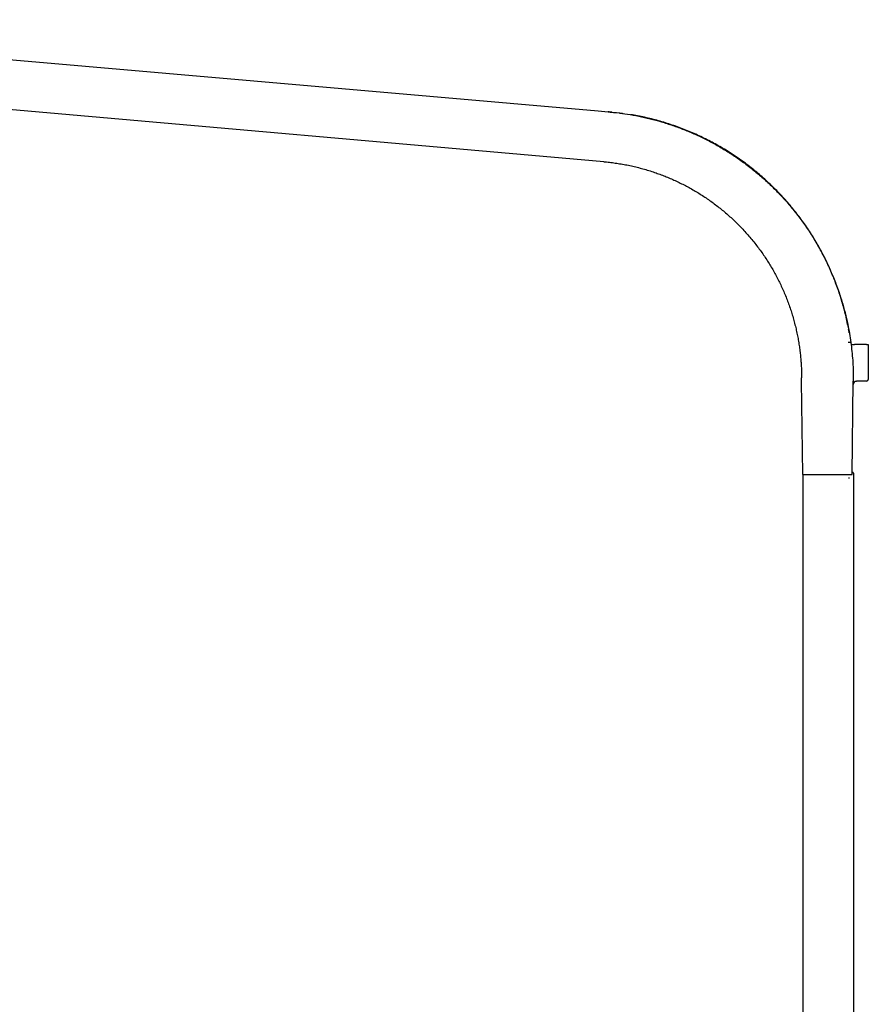
# Model space of a CAD drawing. Units: millimetres. Extents: x 8 to 1917, y 12 to 2732.
# Drawn here: x 284 to 538, y 2434 to 2729 of the extents above; entities that cross this region are included whole.
import ezdxf

# ---------------------------------------------------------------- set-up
doc = ezdxf.new("R2010")
doc.units = ezdxf.units.MM

msp = doc.modelspace()

# ---------------------------------------------------------------- linework, layer by layer
at = {"color": 7, "linetype": 'Continuous', "lineweight": 30}
for p, q in [((144.72, 2729.4), (457.22, 2702.06)), ((458.9, 2686.85), (168.01, 2712.3)), ((457.22, 2702.06), (460.21, 2701.79)), ((460.51, 2701.77), (460.24, 2701.79)), ((460.51, 2701.78), (460.72, 2701.76)), ((461.35, 2701.68), (460.51, 2701.77)), ((461.41, 2701.69), (463.6, 2701.5)), ((532.97, 2632.7), (532.16, 2632.7)), ((533.02, 2632.43), (533.07, 2632.1)), ((537.74, 2632.1), (534.08, 2632.1)), ((537.74, 2632.1), (538.24, 2632.1)), ((538.24, 2632.1), (538.24, 2621.6)), ((518.24, 2621.1), (518.24, 2622.1)), ((518.58, 2593.1), (518.24, 2621.1)), ((533.39, 2593.1), (533.74, 2621.1)), ((533.74, 2622.1), (533.74, 2621.1)), ((534.68, 2621.1), (534.72, 2621.1)), ((534.72, 2621.1), (534.72, 2621.1)), ((537.74, 2621.1), (534.72, 2621.1)), ((533.41, 2593.8), (533.45, 2593.8)), ((533.75, 2593.5), (533.75, 1637.42)), ((518.75, 1637.42), (518.75, 2593.1)), ((521.49, 2593.1), (531.8, 2593.1)), ((532.34, 2592.1), (532.63, 2592.1))]:
    msp.add_line(p, q, dxfattribs=at)
at = {"color": 7, "linetype": 'Continuous', "lineweight": 30, "flags": 128}
msp.add_lwpolyline([(533.75, 2593.5), (533.75, 2593.5)], dxfattribs=at)
at = {"color": 7, "linetype": 'Continuous', "lineweight": 30}
for centre, radius, start, end in [((463.59, 2701.35), 0.15, 29.393, 85), ((534.72, 2620.1), 1, 90, 179.3), ((537.74, 2621.6), 0.5, 270, 0), ((533.45, 2593.5), 0.3, 0, 90)]:
    msp.add_arc(centre, radius, start, end, dxfattribs=at)
for points, knots in [([(460.21, 2701.79), (461.32, 2701.69), (463.55, 2701.48), (466.9, 2700.98), (470.28, 2700.33), (473.67, 2699.53), (477.07, 2698.57), (480.46, 2697.44), (483.84, 2696.15), (487.19, 2694.7), (490.5, 2693.08), (493.75, 2691.29), (496.95, 2689.33), (500.06, 2687.22), (503.09, 2684.95), (506.02, 2682.53), (508.84, 2679.97), (511.54, 2677.27), (514.12, 2674.45), (516.55, 2671.51), (518.83, 2668.46), (520.96, 2665.31), (522.94, 2662.08), (524.75, 2658.78), (526.39, 2655.41), (527.87, 2652), (529.17, 2648.56), (530.31, 2645.08), (531.29, 2641.6), (531.8, 2639.26), (532.06, 2638.1)], [0, 0, 0, 0, 0.032415, 0.065333, 0.098737, 0.132606, 0.166917, 0.201645, 0.236761, 0.272237, 0.308041, 0.344142, 0.380504, 0.417089, 0.453861, 0.490778, 0.5278, 0.564885, 0.601991, 0.639076, 0.676099, 0.713019, 0.749794, 0.786385, 0.822753, 0.858862, 0.894674, 0.930156, 0.965274, 1, 1, 1, 1]), ([(460.71, 2701.75), (460.79, 2701.74), (460.93, 2701.73), (461.07, 2701.72), (461.13, 2701.71)], [0, 0, 0, 0, 0.576331, 1, 1, 1, 1]), ([(463.71, 2701.44), (463.73, 2701.43), (463.79, 2701.43), (463.87, 2701.42), (463.96, 2701.41), (464.04, 2701.39), (464.15, 2701.38), (464.28, 2701.36), (464.42, 2701.35), (464.54, 2701.33), (464.63, 2701.32), (464.68, 2701.31), (464.71, 2701.31), (464.7, 2701.31), (464.7, 2701.31)], [0, 0, 0, 0, 0.03708, 0.087752, 0.137964, 0.187725, 0.237047, 0.351605, 0.463905, 0.588929, 0.711377, 0.831419, 0.949222, 1, 1, 1, 1]), ([(532.26, 2637.11), (531.97, 2638.53), (531.38, 2641.35), (530.22, 2645.51), (528.86, 2649.6), (527.27, 2653.6), (525.47, 2657.52), (523.44, 2661.36), (521.22, 2665.09), (518.79, 2668.69), (516.18, 2672.14), (513.39, 2675.44), (510.41, 2678.59), (507.26, 2681.59), (503.96, 2684.4), (500.53, 2687.03), (496.97, 2689.45), (493.28, 2691.68), (489.47, 2693.71), (485.54, 2695.53), (481.52, 2697.14), (477.43, 2698.54), (473.28, 2699.69), (469.8, 2700.49), (467.69, 2700.82), (467, 2700.93)], [0, 0, 0, 0, 0.044638, 0.089017, 0.133267, 0.177519, 0.221903, 0.26655, 0.311375, 0.355942, 0.400382, 0.444829, 0.489416, 0.534274, 0.578908, 0.623285, 0.667536, 0.711792, 0.756185, 0.800845, 0.845489, 0.889871, 0.934121, 0.978372, 1, 1, 1, 1]), ([(458.9, 2686.85), (459.48, 2686.8), (460.64, 2686.69), (462.37, 2686.46), (464.12, 2686.19), (465.88, 2685.87), (467.64, 2685.49), (469.38, 2685.07), (471.12, 2684.6), (472.86, 2684.07), (474.54, 2683.52), (476.14, 2682.94), (477.68, 2682.33), (479.22, 2681.69), (480.74, 2681), (482.26, 2680.27), (483.76, 2679.49), (485.25, 2678.68), (486.72, 2677.82), (488.18, 2676.92), (489.61, 2675.98), (491.03, 2674.99), (492.42, 2673.97), (493.79, 2672.91), (495.13, 2671.81), (496.44, 2670.67), (497.75, 2669.48), (499.04, 2668.23), (500.32, 2666.93), (501.56, 2665.58), (502.76, 2664.21), (503.92, 2662.8), (505.03, 2661.39), (506.08, 2659.96), (507.07, 2658.54), (508.02, 2657.09), (508.93, 2655.62), (509.8, 2654.13), (510.63, 2652.63), (511.41, 2651.1), (512.17, 2649.54), (512.89, 2647.94), (513.57, 2646.31), (514.2, 2644.66), (514.79, 2643.01), (515.33, 2641.35), (515.82, 2639.69), (516.26, 2638.02), (516.66, 2636.36), (517.01, 2634.69), (517.32, 2633.03), (517.58, 2631.38), (517.79, 2629.76), (517.96, 2628.18), (518.08, 2626.65), (518.17, 2625.12), (518.23, 2623.61), (518.23, 2622.6), (518.24, 2622.1)], [0, 0, 0, 0, 0.018006, 0.036194, 0.054559, 0.073098, 0.091805, 0.110337, 0.129022, 0.147854, 0.166828, 0.183884, 0.201044, 0.218303, 0.235656, 0.253098, 0.270625, 0.288229, 0.305907, 0.323653, 0.34146, 0.359323, 0.377235, 0.395192, 0.413185, 0.431209, 0.449259, 0.468187, 0.487127, 0.506073, 0.525016, 0.543949, 0.562865, 0.580899, 0.598903, 0.616872, 0.634799, 0.652679, 0.670505, 0.688272, 0.705972, 0.72444, 0.742822, 0.761114, 0.779308, 0.797401, 0.815384, 0.833255, 0.851006, 0.868634, 0.886134, 0.903501, 0.92073, 0.936847, 0.952835, 0.968691, 0.984414, 1, 1, 1, 1]), ([(532.06, 2638.1), (532.24, 2637.2), (532.59, 2635.4), (533, 2632.7), (533.33, 2630.02), (533.56, 2627.36), (533.7, 2624.72), (533.72, 2622.97), (533.74, 2622.1)], [0, 0, 0, 0, 0.171157, 0.340607, 0.508278, 0.674107, 0.838032, 1, 1, 1, 1]), ([(532.53, 2635.58), (532.5, 2635.75), (532.44, 2636.12), (532.37, 2636.49), (532.34, 2636.69)], [0, 0, 0, 0, 0.458425, 1, 1, 1, 1]), ([(533.07, 2632.1), (533.07, 2632.1), (533.08, 2632.1), (533.14, 2632.1), (533.24, 2632.1), (533.36, 2632.1), (533.52, 2632.1), (533.69, 2632.1), (533.88, 2632.1), (534.01, 2632.1), (534.08, 2632.1)], [0, 0, 0, 0, 0.1248503, 0.2497213, 0.3745838, 0.4995653, 0.6243221, 0.749451, 0.8746715, 1, 1, 1, 1]), ([(534.51, 2621.07), (534.51, 2621.08), (534.58, 2621.1), (534.66, 2621.1), (534.72, 2621.1)], [0, 0, 0, 0, 0.104265, 1, 1, 1, 1]), ([(518.58, 2593.1), (518.58, 2593.1), (518.59, 2593.1), (518.65, 2593.1), (518.76, 2593.1), (518.9, 2593.1), (519.08, 2593.1), (519.31, 2593.1), (519.56, 2593.1), (519.84, 2593.1), (520.14, 2593.1), (520.46, 2593.1), (520.79, 2593.1), (521.13, 2593.1), (521.37, 2593.1), (521.49, 2593.1)], [0, 0, 0, 0, 0.076393, 0.154722, 0.234561, 0.315503, 0.397196, 0.479382, 0.561736, 0.636894, 0.71156, 0.785505, 0.85844, 0.930048, 1, 1, 1, 1]), ([(531.8, 2593.1), (531.86, 2593.1), (531.98, 2593.1), (532.18, 2593.1), (532.4, 2593.1), (532.61, 2593.1), (532.82, 2593.1), (533, 2593.1), (533.14, 2593.1), (533.26, 2593.1), (533.33, 2593.1), (533.38, 2593.1), (533.39, 2593.1), (533.39, 2593.1)], [0, 0, 0, 0, 0.082533, 0.17221, 0.266726, 0.364215, 0.463811, 0.564804, 0.658218, 0.749696, 0.838303, 0.922386, 1, 1, 1, 1])]:
    msp.add_open_spline(points, degree=3, knots=knots, dxfattribs=at)

doc.saveas('drawing.dxf')
